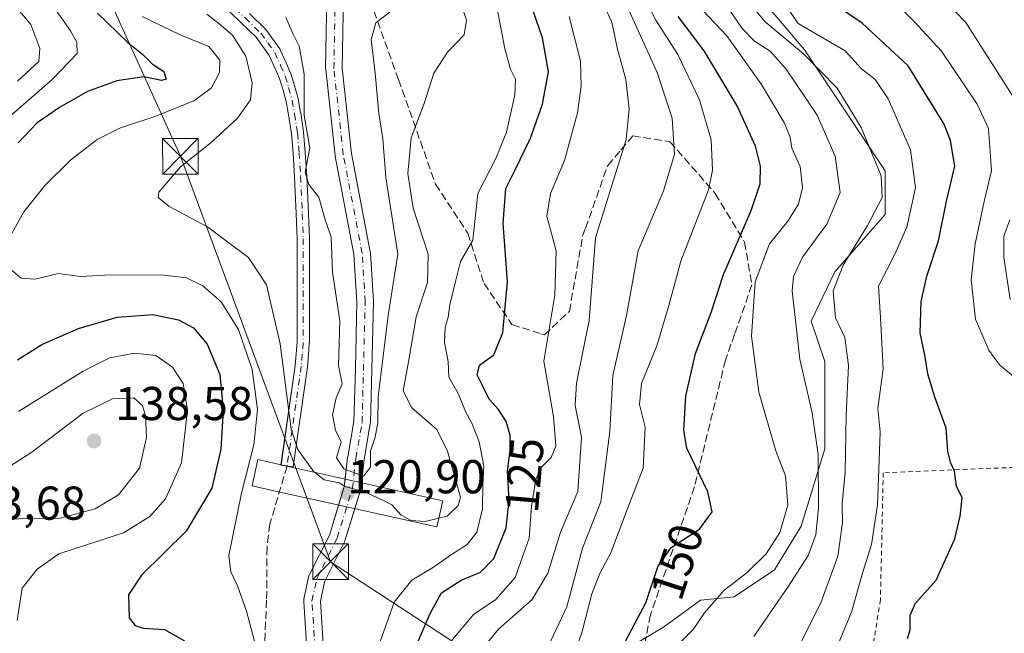
# Model space of a CAD drawing. Units: metres. Extents: x 587406 to 589724, y 4782199 to 4784546.
# Drawn here: x 588997 to 589205, y 4784076 to 4784206 of the extents above; entities that cross this region are included whole.
import ezdxf
from ezdxf.enums import TextEntityAlignment as Align

# ---------------------------------------------------------------- set-up
doc = ezdxf.new("R2010")
doc.units = ezdxf.units.M
doc.header["$MEASUREMENT"] = 0
for name, pattern in [('DGN Style 2', [1.6480167562047852, 0.988810053722871, -0.6592067024819142]), ('DGN Style 3', [2.307223458686699, 1.648016756204785, -0.6592067024819142]), ('DGN Style 4', [2.6384748266838614, 1.318413404963828, -0.6592067024819142, 0.001648016756204785, -0.6592067024819142])]:
    doc.linetypes.add(name, pattern=pattern)
for name, color, linetype, lineweight in [('Alambrada', 7, 'DGN Style 2', 0), ('Arbolado forestal CxS', 92, 'Continuous', 0), ('Camino Cxs', 7, 'Continuous', 0), ('Camino eje', 30, 'DGN Style 4', 13), ('Comarca CxS', 21, 'Continuous', 0), ('Corriente natural Cxs', 4, 'Continuous', 13), ('Corriente natural eje', 4, 'DGN Style 4', 0), ('Curva de nivel maestra', 30, 'Continuous', 30), ('Curva de nivel normal', 30, 'Continuous', 0), ('Matorral CxS', 135, 'Continuous', 0), ('Presa Cxs', 1, 'Continuous', 13), ('Punto de cota en terreno', 7, 'Continuous', 0), ('Rótulo de curva de nivel directora', 7, 'Continuous', 0), ('Rótulo de punto de cota en construcción', 7, 'Continuous', 0), ('Rótulo de punto de cota en terreno', 7, 'Continuous', 0), ('Senda', 7, 'DGN Style 3', 0), ('Suelo desnudo CxS', 253, 'Continuous', 0), ('Tendido', 6, 'Continuous', 0), ('Torre de tendido puntual', 7, 'Continuous', 0)]:
    doc.layers.add(name, color=color, linetype=linetype, lineweight=lineweight)
doc.styles.add('Style-Arial', font='txt')

# ---------------------------------------------------------------- blocks, each defined once
blk = doc.blocks.new('*U4')
at = {"layer": 'Arbolado forestal CxS', "color": 92, "linetype": 'Continuous', "lineweight": 0}
for points in [[(589155.2050999999, 4784208.808700001, 167.3816999999981), (589163.0087000001, 4784199.580499999, 165.7660000000033), (589180.0339000003, 4784174.0255, 165.2630000000063), (589180.0338000003, 4784164.796499999, 165.2660000000033), (589169.3924000004, 4784152.728499999, 163.8169999999955), (589164.4271, 4784142.2783, 161.6092999999964), (589167.2631000001, 4784133.760500001, 162.1554000000033), (589167.2629000006, 4784115.303900001, 160.4312000000064), (589162.2975000005, 4784098.9771, 156.6337000000058), (589156.6227000002, 4784089.7489, 155.8508000000002), (589148.1091, 4784084.0691, 154.5228999999963), (589141.0157000005, 4784083.358899999, 152.508799999996), (589133.2125000004, 4784077.6801, 151.5816999999952), (589126.1187000005, 4784073.421700001, 149.9326000000001)], [(589061.4195999998, 4784073.086300001, 116.5016999999934), (589060.7736999998, 4784083.096799999, 116.516300000003), (589061.6684999998, 4784087.272500001, 116.252999999997), (589065.8685999997, 4784095.672800001, 115.5858000000007), (589065.9479, 4784095.856899999, 115.5644999999931), (589065.9760999996, 4784095.941099999, 115.5555000000022), (589069.2013999998, 4784106.4308, 112.2902999999933), (589069.2521000003, 4784106.641200001, 112.1106), (589069.2669000002, 4784106.742500001, 112.0258000000031), (589070.0047000004, 4784113.0712, 109.2238999999972), (589071.3192999996, 4784120.629600001, 109.3632000000071), (589071.3443, 4784120.878000001, 109.3295999999973), (589071.6752000004, 4784132.1281, 108.5323000000062), (589072.0060000002, 4784146.354900001, 108.042300000001), (589072.0065000001, 4784146.395600001, 108.0372000000061), (589072.0028999997, 4784146.508300001, 108.0246999999945), (589071.3415000001, 4784156.7609, 107.9251999999979), (589071.3163999999, 4784156.9639, 107.9315000000061), (589067.3584000003, 4784177.7432, 106.6886999999988), (589065.3935000002, 4784195.7544, 106.6478999999963), (589065.7226, 4784214.841600001, 106.2706000000035)], [(589062.2226999998, 4784214.8718, 106.0705000000016), (589061.892, 4784195.689400001, 107.3942999999999), (589061.9022000004, 4784195.4845, 107.3999999999942), (589063.8865999999, 4784177.294399999, 108.280700000003), (589063.9051000001, 4784177.168500001, 108.2920000000013), (589067.8557000002, 4784156.427300001, 108.7728000000061), (589068.5051999995, 4784146.3595, 109.1128999999928), (589068.1764000002, 4784132.2203, 108.6162999999942), (589067.8494999995, 4784121.105900001, 108.9043999999994), (589066.5481000004, 4784113.622400001, 109.4023000000016), (589066.534, 4784113.5252, 109.4067000000068), (589065.8090000004, 4784107.306600001, 112.3119000000006), (589062.6732999999, 4784097.108300001, 115.9928000000073), (589058.4386999998, 4784088.639000001, 116.3414000000048), (589058.3594000004, 4784088.4549, 116.3540999999968), (589058.2927000001, 4784088.223099999, 116.3683000000019), (589057.3004999999, 4784083.592900001, 116.607799999998), (589057.2664000001, 4784083.3544, 116.6209999999992), (589057.2653000001, 4784083.113500001, 116.6297999999952), (589057.9232000001, 4784072.917199999, 116.7225000000035)]]:
    blk.add_polyline3d(points, dxfattribs=at)
blk = doc.blocks.new('*U8')
at = {"layer": 'Matorral CxS', "color": 135, "linetype": 'Continuous', "lineweight": 0}
blk.add_polyline3d([(589126.1187000005, 4784073.421700001, 149.9326000000001), (589133.2125000004, 4784077.6801, 151.5816999999952), (589141.0157000005, 4784083.358899999, 152.508799999996), (589148.1091, 4784084.0691, 154.5228999999963), (589156.6227000002, 4784089.7489, 155.8508000000002), (589162.2975000005, 4784098.9771, 156.6337000000058), (589167.2629000006, 4784115.303900001, 160.4312000000064), (589167.2631000001, 4784133.760500001, 162.1554000000033), (589164.4271, 4784142.2783, 161.6092999999964), (589169.3924000004, 4784152.728499999, 163.8169999999955), (589180.0338000003, 4784164.796499999, 165.2660000000033), (589180.0339000003, 4784174.0255, 165.2630000000063), (589163.0087000001, 4784199.580499999, 165.7660000000033), (589155.2050999999, 4784208.808700001, 167.3816999999981)], dxfattribs=at)
blk = doc.blocks.new('5PATER')
at = {"layer": 'Suelo desnudo CxS', "linetype": 'Continuous', "lineweight": 0}
h = blk.add_hatch(color=51, dxfattribs=at)
edge = h.paths.add_edge_path()
edge.add_ellipse((0, 0), major_axis=(-0.1095731443231308, -0.1110710700762829), ratio=0.9994222409660322, start_angle=0, end_angle=360)
blk = doc.blocks.new('5TTEND')
at = {"layer": 'Comarca CxS', "color": 7, "linetype": 'Continuous', "lineweight": 0}
for p, q in [((-0.375, 0.3754), (0.375, -0.3746)), ((0.3720000000000001, 0.3784000000000001), (-0.3720000000000001, -0.3776))]:
    blk.add_line(p, q, dxfattribs=at)
at = {"layer": 'Comarca CxS', "color": 7, "linetype": 'Continuous', "lineweight": 0, "flags": 128}
blk.add_lwpolyline([(-0.375, -0.3746), (0.375, -0.3746), (0.375, 0.3754), (-0.375, 0.3754), (-0.3720000000000001, -0.3776)], dxfattribs=at)

msp = doc.modelspace()

# ---------------------------------------------------------------- linework, layer by layer
at = {"layer": 'Alambrada', "color": 7, "linetype": 'DGN Style 2', "lineweight": 0}
msp.add_polyline3d([(589208.9200999998, 4784111.4901, 183.307799999995), (589179.6201, 4784110.290100001, 173.7011999999959), (589179.0201000003, 4784083.4901, 175.1140000000014), (589172.1401000004, 4784040.0101, 181.645199999999), (589172.1700999998, 4784037.3301, 181.5323999999964), (589193.5601000004, 4784015.040100001, 188.5293999999994), (589199.9600999998, 4784000.270099999, 193.2016000000003), (589203.2301000003, 4783986.100099999, 202.6419000000024), (589204.2801000001, 4783972.630100001, 209.6808000000019), (589204.6601, 4783961.110099999, 203.7214999999997), (589206.2100999998, 4783949.4301, 206.4762999999948)], dxfattribs=at)
at = {"layer": 'Arbolado forestal CxS', "color": 92, "linetype": 'Continuous', "lineweight": 0}
for points in [[(589062.2226999998, 4784214.8718, 106.0705000000016), (589061.892, 4784195.689400001, 107.3942999999999), (589061.9022000004, 4784195.4845, 107.3999999999942), (589063.8865999999, 4784177.294399999, 108.280700000003), (589063.9051000001, 4784177.168500001, 108.2920000000013), (589067.8557000002, 4784156.427300001, 108.7728000000061), (589068.5051999995, 4784146.3595, 109.1128999999928), (589068.1764000002, 4784132.2203, 108.6162999999942), (589067.8494999995, 4784121.105900001, 108.9043999999994), (589066.5481000004, 4784113.622400001, 109.4023000000016), (589066.534, 4784113.5252, 109.4067000000068), (589065.8090000004, 4784107.306600001, 112.3119000000006), (589062.6732999999, 4784097.108300001, 115.9928000000073), (589058.4386999998, 4784088.639000001, 116.3414000000048), (589058.3594000004, 4784088.4549, 116.3540999999968), (589058.2927000001, 4784088.223099999, 116.3683000000019), (589057.3004999999, 4784083.592900001, 116.607799999998), (589057.2664000001, 4784083.3544, 116.6209999999992), (589057.2653000001, 4784083.113500001, 116.6297999999952), (589057.9232000001, 4784072.917199999, 116.7225000000035)], [(589065.7226, 4784214.841600001, 106.2706000000035), (589065.3935000002, 4784195.7544, 106.6478999999963), (589067.3584000003, 4784177.7432, 106.6886999999988), (589071.3163999999, 4784156.9639, 107.9315000000061), (589071.3415000001, 4784156.7609, 107.9251999999979), (589072.0028999997, 4784146.508300001, 108.0246999999945), (589072.0065000001, 4784146.395600001, 108.0372000000061), (589072.0060000002, 4784146.354900001, 108.042300000001), (589071.6752000004, 4784132.1281, 108.5323000000062), (589071.3443, 4784120.878000001, 109.3295999999973), (589071.3192999996, 4784120.629600001, 109.3632000000071), (589070.0047000004, 4784113.0712, 109.2238999999972), (589069.2669000002, 4784106.742500001, 112.0258000000031), (589069.2521000003, 4784106.641200001, 112.1106), (589069.2013999998, 4784106.4308, 112.2902999999933), (589065.9760999996, 4784095.941099999, 115.5555000000022), (589065.9479, 4784095.856899999, 115.5644999999931), (589065.8685999997, 4784095.672800001, 115.5858000000007), (589061.6684999998, 4784087.272500001, 116.252999999997), (589060.7736999998, 4784083.096799999, 116.516300000003), (589061.4195999998, 4784073.086300001, 116.5016999999934)], [(589155.2050999999, 4784208.808700001, 167.3816999999981), (589163.0087000001, 4784199.580499999, 165.7660000000033), (589180.0339000003, 4784174.0255, 165.2630000000063), (589180.0338000003, 4784164.796499999, 165.2660000000033), (589169.3924000004, 4784152.728499999, 163.8169999999955), (589164.4271, 4784142.2783, 161.6092999999964), (589167.2631000001, 4784133.760500001, 162.1554000000033), (589167.2629000006, 4784115.303900001, 160.4312000000064), (589162.2975000005, 4784098.9771, 156.6337000000058), (589156.6227000002, 4784089.7489, 155.8508000000002), (589148.1091, 4784084.0691, 154.5228999999963), (589141.0157000005, 4784083.358899999, 152.508799999996), (589133.2125000004, 4784077.6801, 151.5816999999952), (589126.1187000005, 4784073.421700001, 149.9326000000001), (589126.8283000002, 4784065.612299999, 151.4382000000041), (589131.6101000002, 4784051.5913, 155.1294999999955), (589127.7084999997, 4784046.624100001, 153.886599999998), (589110.5115, 4784042.185900001, 146.001099999994), (589104.1272, 4784035.7971, 140.1435999999958)]]:
    msp.add_polyline3d(points, dxfattribs=at)
at = {"layer": 'Camino Cxs', "color": 7, "linetype": 'Continuous', "lineweight": 0, "extrusion": (0.2133496140621621, -0.652397914452301, 0.7272268582758854), "elevation": -2995379.121740217, "flags": 128}
msp.add_lwpolyline([(2046899.142532312, 3173738.632794254), (2046897.988971457, 3173739.413974612), (2046898.032457333, 3173739.535332919)], dxfattribs=at)
at = {"layer": 'Camino Cxs', "color": 7, "linetype": 'Continuous', "lineweight": 0}
for points in [[(589045.8167000003, 4784207.276900001, 118.8705999999947), (589049.1152999997, 4784204.043500001, 119.9303999999975), (589049.2011000002, 4784203.9507, 119.9060999999929), (589049.2555, 4784203.881300001, 119.886599999998), (589050.7292999999, 4784201.860900001, 119.2446000000054), (589052.1933000004, 4784199.810500001, 118.4207000000024), (589052.2610999999, 4784199.7051, 118.3568999999989), (589052.3201000001, 4784199.590100001, 118.2945999999938), (589053.5522999996, 4784196.8599, 119.5820999999996), (589054.5695000002, 4784194.5549, 123.9691000000021), (589054.6017000005, 4784194.4747, 124.1113999999943), (589054.6288999999, 4784194.3917, 124.2551999999996), (589055.3256999999, 4784191.985300001, 127.7590000000055), (589056.0676999995, 4784189.318499999, 129.8181999999942), (589056.0941000005, 4784189.203299999, 129.909799999994), (589056.6196999997, 4784186.319499999, 131.3304999999964), (589056.6256999997, 4784186.283100001, 131.3328000000038), (589057.2307000002, 4784182.2533, 131.7258000000002), (589057.2402999997, 4784182.1713, 131.7321999999986), (589057.6003000002, 4784177.9813, 131.7434000000067), (589057.6026999997, 4784177.9507, 131.7424000000028), (589057.9133000001, 4784172.943700001, 129.6450999999943), (589058.2591000004, 4784165.043299999, 125.0169000000024), (589058.4593000002, 4784159.769500001, 130.858699999997), (589058.4600999998, 4784159.719900001, 130.9048000000039), (589058.4501, 4784137.799699999, 127.7690000000002), (589058.4463000001, 4784137.6987, 127.7462999999989), (589058.2511, 4784135.2073, 129.3914999999979), (589058.0509000003, 4784132.720899999, 131.2143000000069), (589058.0421000002, 4784132.6417, 131.2713999999978), (589055.0321000004, 4784111.5167, 124.6094000000012), (589052.4581000004, 4784111.883500001, 125.653999999995), (589055.4625000004, 4784132.9691, 129.8225999999995), (589055.6593000004, 4784135.413100001, 128.885500000004), (589055.8501000004, 4784137.851299999, 127.9992000000057), (589055.8601000002, 4784159.695699999, 128.6196999999956), (589055.6612999998, 4784164.937100001, 122.8187000000034), (589055.3169, 4784172.806500001, 128.9192000000039), (589055.0087000001, 4784177.774300001, 130.8923000000068), (589054.6535, 4784181.9079, 129.533500000005), (589054.0575000001, 4784185.8771, 129.582699999999), (589053.5469000004, 4784188.678900001, 129.031799999997), (589052.8245000001, 4784191.2751, 127.3793000000005), (589052.1557, 4784193.584899999, 124.8864000000031), (589051.1781000001, 4784195.8003, 121.7483000000066), (589050.0028999997, 4784198.403700001, 120.0160999999935), (589048.6211000001, 4784200.339500001, 120.4483999999939), (589047.2182999998, 4784202.2621, 119.9728000000032), (589044.0034999996, 4784205.4133, 118.4850000000006), (589039.9307000004, 4784209.347300001, 120.1811000000016)], [(589052.4720000001, 4784111.980900001, 125.7372999999934), (589055.4625000004, 4784132.9691, 129.8225999999995), (589055.6593000004, 4784135.413100001, 128.885500000004), (589055.8501000004, 4784137.851299999, 127.9992000000057), (589055.8601000002, 4784159.695699999, 128.6196999999956), (589055.6612999998, 4784164.937100001, 122.8187000000034), (589055.3169, 4784172.806500001, 128.9192000000039), (589055.0087000001, 4784177.774300001, 130.8923000000068), (589054.6535, 4784181.9079, 129.533500000005), (589054.0575000001, 4784185.8771, 129.582699999999), (589053.5469000004, 4784188.678900001, 129.031799999997), (589052.8245000001, 4784191.2751, 127.3793000000005), (589052.1557, 4784193.584899999, 124.8864000000031), (589051.1781000001, 4784195.8003, 121.7483000000066), (589050.0028999997, 4784198.403700001, 120.0160999999935), (589048.6211000001, 4784200.339500001, 120.4483999999939), (589047.2182999998, 4784202.2621, 119.9728000000032), (589044.0034999996, 4784205.4133, 118.4850000000006), (589039.9307000004, 4784209.347300001, 120.1811000000016)], [(589045.8167000003, 4784207.276900001, 118.8705999999947), (589049.1152999997, 4784204.043500001, 119.9303999999975), (589049.2011000002, 4784203.9507, 119.9060999999929), (589049.2555, 4784203.881300001, 119.886599999998), (589050.7292999999, 4784201.860900001, 119.2446000000054), (589052.1933000004, 4784199.810500001, 118.4207000000024), (589052.2610999999, 4784199.7051, 118.3568999999989), (589052.3201000001, 4784199.590100001, 118.2945999999938), (589053.5522999996, 4784196.8599, 119.5820999999996), (589054.5695000002, 4784194.5549, 123.9691000000021), (589054.6017000005, 4784194.4747, 124.1113999999943), (589054.6288999999, 4784194.3917, 124.2551999999996), (589055.3256999999, 4784191.985300001, 127.7590000000055), (589056.0676999995, 4784189.318499999, 129.8181999999942), (589056.0941000005, 4784189.203299999, 129.909799999994), (589056.6196999997, 4784186.319499999, 131.3304999999964), (589056.6256999997, 4784186.283100001, 131.3328000000038), (589057.2307000002, 4784182.2533, 131.7258000000002), (589057.2402999997, 4784182.1713, 131.7321999999986), (589057.6003000002, 4784177.9813, 131.7434000000067), (589057.6026999997, 4784177.9507, 131.7424000000028), (589057.9133000001, 4784172.943700001, 129.6450999999943), (589058.2591000004, 4784165.043299999, 125.0169000000024), (589058.4593000002, 4784159.769500001, 130.858699999997), (589058.4600999998, 4784159.719900001, 130.9048000000039), (589058.4501, 4784137.799699999, 127.7690000000002), (589058.4463000001, 4784137.6987, 127.7462999999989), (589058.2511, 4784135.2073, 129.3914999999979), (589058.0509000003, 4784132.720899999, 131.2143000000069), (589058.0421000002, 4784132.6417, 131.2713999999978), (589055.0321000004, 4784111.5167, 124.6094000000012), (589053.7311000006, 4784111.702099999, 125.1178000000073)]]:
    msp.add_polyline3d(points, dxfattribs=at)
at = {"layer": 'Camino eje', "color": 30, "linetype": 'DGN Style 4', "lineweight": 13}
msp.add_polyline3d([(588999.8296999997, 4784247.390100001, 122.1594999999943), (589002.9451000001, 4784244.325099999, 122.3537000000069), (589011.8951000003, 4784235.6351, 118.7789000000048), (589027.6201, 4784221.8101, 124.8027000000002), (589040.8101000004, 4784210.3051, 120.3451999999961), (589044.9101, 4784206.345100001, 118.5483999999997), (589048.2050999999, 4784203.1151, 119.7841999999946), (589049.6750999996, 4784201.100099999, 119.7170000000042), (589051.1350999996, 4784199.0551, 119.065499999997), (589052.3651000002, 4784196.3301, 119.8914999999979), (589053.3800999997, 4784194.030099999, 124.296199999997), (589054.0751, 4784191.630100001, 127.5951000000059), (589054.8151000004, 4784188.970100001, 129.4698000000062), (589055.3400999998, 4784186.090100001, 130.4771999999939), (589055.9451000001, 4784182.0601, 130.6070999999938), (589056.3051000005, 4784177.870100001, 131.3068000000058), (589056.6151000002, 4784172.8751, 129.2814000000071), (589056.9600999998, 4784164.9901, 123.9130000000005), (589057.1601, 4784159.720100001, 130.0424999999959), (589057.1501000002, 4784137.800100001, 127.6300999999949), (589056.9550999999, 4784135.3101, 129.0622000000003), (589056.7550999997, 4784132.825099999, 130.5754000000015), (589053.7451, 4784111.700099999, 125.1122999999934)], dxfattribs=at)
at = {"layer": 'Corriente natural Cxs', "color": 4, "linetype": 'Continuous', "lineweight": 13, "extrusion": (0.6223962015005984, 0.3187776730513829, 0.7148452724342327), "elevation": 1891779.202412297, "flags": 128}
msp.add_lwpolyline([(3989555.766306949, -1933716.409663242), (3989558.661897074, -1933720.350415907), (3989560.051480076, -1933721.650319443)], dxfattribs=at)
at = {"layer": 'Corriente natural Cxs', "color": 4, "linetype": 'Continuous', "lineweight": 13}
for points in [[(589057.9232000001, 4784072.917199999, 116.7225000000035), (589057.2653000001, 4784083.113500001, 116.6297999999952), (589057.2664000001, 4784083.3544, 116.6209999999992), (589057.3004999999, 4784083.592900001, 116.607799999998), (589058.2927000001, 4784088.223099999, 116.3683000000019), (589058.3594000004, 4784088.4549, 116.3540999999968), (589058.4386999998, 4784088.639000001, 116.3414000000048), (589062.6732999999, 4784097.108300001, 115.9928000000073), (589065.8090000004, 4784107.306600001, 112.3119000000006), (589066.534, 4784113.5252, 109.4067000000068), (589066.5481000004, 4784113.622400001, 109.4023000000016), (589067.8494999995, 4784121.105900001, 108.9043999999994), (589068.1764000002, 4784132.2203, 108.6162999999942), (589068.5051999995, 4784146.3595, 109.1128999999928), (589067.8557000002, 4784156.427300001, 108.7728000000061), (589063.9050000003, 4784177.168500001, 108.2920000000013), (589063.8865999999, 4784177.294399999, 108.280700000003), (589061.9022000004, 4784195.4845, 107.3999999999942), (589061.892, 4784195.689400001, 107.3942999999999), (589062.2226999998, 4784214.8718, 106.0705000000016)], [(589065.7226, 4784214.841600001, 106.2706000000035), (589065.3935000002, 4784195.7544, 106.6478999999963), (589067.3584000003, 4784177.7432, 106.6886999999988), (589071.3163999999, 4784156.9639, 107.9315000000061), (589071.3415000001, 4784156.7609, 107.9251999999979), (589072.0028999997, 4784146.508300001, 108.0246999999945), (589072.0065000001, 4784146.395600001, 108.0372000000061), (589072.0060000002, 4784146.354900001, 108.042300000001), (589071.6752000004, 4784132.1281, 108.5323000000062), (589071.3443, 4784120.878000001, 109.3295999999973), (589071.3191999998, 4784120.629600001, 109.3632000000071), (589070.0047000004, 4784113.0712, 109.2238999999972), (589069.2669000002, 4784106.742500001, 112.0258000000031), (589069.2521000003, 4784106.641200001, 112.1106), (589069.2013999998, 4784106.4308, 112.2902999999933), (589065.9760999996, 4784095.941099999, 115.5555000000022), (589065.9479, 4784095.856899999, 115.5644999999931), (589065.8685999997, 4784095.672800001, 115.5858000000007), (589061.6684999998, 4784087.272500001, 116.252999999997), (589060.7736999998, 4784083.096799999, 116.516300000003), (589061.4195999998, 4784073.086300001, 116.5016999999934)], [(589066.0026000004, 4784108.967, 111.402900000001), (589066.534, 4784113.5252, 109.4067000000068), (589066.5481000004, 4784113.622400001, 109.4023000000016), (589067.8494999995, 4784121.105900001, 108.9043999999994), (589068.1764000002, 4784132.2203, 108.6162999999942), (589068.5051999995, 4784146.3595, 109.1128999999928), (589067.8557000002, 4784156.427300001, 108.7728000000061), (589063.9050000003, 4784177.168500001, 108.2920000000013), (589063.8865999999, 4784177.294399999, 108.280700000003), (589061.9022000004, 4784195.4845, 107.3999999999942), (589061.892, 4784195.689400001, 107.3942999999999), (589062.2226999998, 4784214.8718, 106.0705000000016)], [(589065.7226, 4784214.841600001, 106.2706000000035), (589065.3935000002, 4784195.7544, 106.6478999999963), (589067.3584000003, 4784177.7432, 106.6886999999988), (589071.3163999999, 4784156.9639, 107.9315000000061), (589071.3415000001, 4784156.7609, 107.9251999999979), (589072.0028999997, 4784146.508300001, 108.0246999999945), (589072.0065000001, 4784146.395600001, 108.0372000000061), (589072.0060000002, 4784146.354900001, 108.042300000001), (589071.6752000004, 4784132.1281, 108.5323000000062), (589071.3443, 4784120.878000001, 109.3295999999973), (589071.3191999998, 4784120.629600001, 109.3632000000071), (589070.0047000004, 4784113.0712, 109.2238999999972), (589069.4354999998, 4784108.188899999, 111.0647000000026)], [(589069.4354999998, 4784108.188899999, 111.0647000000026), (589069.2669000002, 4784106.742500001, 112.0258000000031), (589069.2521000003, 4784106.641200001, 112.1106), (589069.2013999998, 4784106.4308, 112.2902999999933), (589068.0504000001, 4784102.6875, 115.3767999999982)], [(589057.9232000001, 4784072.917199999, 116.7225000000035), (589057.2653000001, 4784083.113500001, 116.6297999999952), (589057.2664000001, 4784083.3544, 116.6209999999992), (589057.3004999999, 4784083.592900001, 116.607799999998), (589058.2927000001, 4784088.223099999, 116.3683000000019), (589058.3594000004, 4784088.4549, 116.3540999999968), (589058.4386999998, 4784088.639000001, 116.3414000000048), (589062.6732999999, 4784097.108300001, 115.9928000000073), (589064.6217, 4784103.4452, 115.0675999999949)], [(589068.0504000001, 4784102.6875, 115.3767999999982), (589065.9760999996, 4784095.941099999, 115.5555000000022), (589065.9479, 4784095.856899999, 115.5644999999931), (589065.8685999997, 4784095.672800001, 115.5858000000007), (589061.6684999998, 4784087.272500001, 116.252999999997), (589060.7736999998, 4784083.096799999, 116.516300000003), (589061.4195999998, 4784073.086300001, 116.5016999999934)]]:
    msp.add_polyline3d(points, dxfattribs=at)
at = {"layer": 'Corriente natural eje', "color": 4, "linetype": 'DGN Style 4', "lineweight": 0}
msp.add_polyline3d([(589059.6732000001, 4784072.9736, 116.6108999999997), (589059.0116999998, 4784083.226199999, 116.5549000000028), (589060.0038999999, 4784087.8564, 116.3013000000064), (589064.3033999996, 4784096.455399999, 115.7532000000065), (589067.5286999998, 4784106.9451, 112.227899999998), (589068.2721999995, 4784113.3226, 109.0412999999971), (589069.5950999996, 4784120.929400001, 109.1184999999969), (589070.2565000001, 4784146.395600001, 108.574099999998), (589069.5950999996, 4784156.648200001, 108.3451999999961), (589065.6262999997, 4784177.484200001, 107.4716999999946), (589063.6419000002, 4784195.6743, 106.8791999999958), (589063.9726999998, 4784214.856699999, 106.1454999999987)], dxfattribs=at)
at = {"layer": 'Curva de nivel maestra', "color": 30, "linetype": 'Continuous', "lineweight": 30, "flags": 128}
for points, elevation in [([(589080.1699999999, 4784071.790100001), (589083.9800000004, 4784080.5601), (589086.3700000001, 4784084.9301), (589090.4800000004, 4784087.600099999), (589094.6100000005, 4784089.2601), (589097.4199999999, 4784092.1501), (589099.9800000004, 4784098.640100001), (589100.6200000001, 4784104.460100001), (589100.3099999996, 4784110.640100001), (589100.8799999999, 4784115.0101), (589100.8799999999, 4784118.2601), (589100.0300000003, 4784121.120100001), (589098.4000000004, 4784123.640100001), (589096.4199999999, 4784125.860099999), (589094.9699999997, 4784128.850099999), (589093.8700000001, 4784130.9801), (589094.3899999997, 4784132.9801), (589097.4000000004, 4784135.200099999), (589099.3099999996, 4784139.9001), (589100.2800000003, 4784150.5801), (589099.3600000005, 4784163.0001), (589099.9100000003, 4784170.3201), (589101.8499999996, 4784174.1501), (589105.1699999999, 4784180.9801), (589107.7000000002, 4784188.1601), (589108.9199999999, 4784194.9801), (589107.6699999999, 4784202.1501), (589104.3899999997, 4784211.800100001)], 125), ([(589184.7599999999, 4784075.2501), (589185.3200000003, 4784077.120100001), (589185.3200000003, 4784080.210100001), (589186.4600000001, 4784082.7401), (589190.7699999996, 4784087.600099999), (589194.7199999997, 4784096.3301), (589195.8499999996, 4784101.1501), (589196.25, 4784104.9801), (589195.0800000001, 4784107.4801), (589194.6699999999, 4784110.640100001), (589193.8799999999, 4784112.280099999), (589193.2400000002, 4784114.7501), (589192.8700000001, 4784119.6801), (589190.4400000004, 4784126.4801), (589189, 4784131.1501), (589188.3799999999, 4784135.1501), (589187.4400000004, 4784139.8201), (589187.6299999999, 4784146.4801), (589188.8300000001, 4784151.8201), (589191.3099999996, 4784159.280099999), (589192.9699999997, 4784167.630100001), (589194.7100000001, 4784175.0101), (589193.8499999996, 4784180.4801), (589192.4800000004, 4784183.890100001), (589184.8499999996, 4784196.2301), (589175.1699999999, 4784205.2401), (589167.9299999997, 4784210.2301)], 175), ([(589013.7100000001, 4784207.3301), (589020.1200000001, 4784201.1501), (589023.3099999996, 4784198.610099999), (589025.3399999999, 4784196.5801), (589027.7000000002, 4784195.020099999), (589028.2400000002, 4784193.420100001), (589027.2599999999, 4784193.100099999), (589023.5199999996, 4784193.890100001), (589017.79, 4784193.090100001), (589011.5999999996, 4784190.840100001), (589005.7199999997, 4784187.440099999), (589000.9600000001, 4784184.210100001), (588996.9800000004, 4784179.9901)], 125), ([(589124.0099999999, 4784072.4801), (589129.4900000002, 4784082.840100001), (589132.0099999999, 4784090.4301), (589134.8700000001, 4784094.5001), (589140.8499999996, 4784098.360099999), (589143.5, 4784102.040100001), (589142.5899999999, 4784106.2401), (589138.1200000001, 4784115.460100001), (589137.54, 4784119.220100001), (589137.9600000001, 4784126.4801), (589140.0099999999, 4784135.440099999), (589143.2800000003, 4784144.110099999), (589145.9199999999, 4784152.170100001), (589151.7199999997, 4784165.700099999), (589153.6399999997, 4784171.340100001), (589153.7100000001, 4784175.020099999), (589152.6399999997, 4784179.270099999), (589148.7999999998, 4784187.770099999), (589141.7800000003, 4784199.380100001), (589136.3399999999, 4784206.620100001)], 150), ([(588996.8300000001, 4784134.1601), (589002, 4784137.350099999), (589009.7199999997, 4784140.780099999), (589017.8499999996, 4784143.1601), (589025.4299999997, 4784143.6801), (589030.8499999996, 4784142.600099999), (589033.9900000002, 4784140.890100001), (589036.8700000001, 4784137.460100001), (589039.5199999996, 4784131.0601), (589040.2300000004, 4784123.5101), (589039.75, 4784115.290100001), (589037.9000000004, 4784107.030099999), (589032.4699999997, 4784097.960100001), (589023, 4784088.690099999), (589020.2599999999, 4784084.4801), (589020.3899999997, 4784079.6501), (589021.7100000001, 4784078.0001), (589023.3499999996, 4784077.4801), (589027.8499999996, 4784077.210100001), (589032.0800000001, 4784074.770099999)], 125)]:
    msp.add_lwpolyline(points, dxfattribs=dict(at, elevation=elevation))
at = {"layer": 'Curva de nivel normal', "color": 30, "linetype": 'Continuous', "lineweight": 0, "flags": 128}
for points, elevation in [([(588999.4900000002, 4784215.789999999), (589008.0199999996, 4784203.65), (589009.3300000001, 4784201.220000001), (589009.4400000004, 4784198.82), (589004.1799999997, 4784193.32), (588989.3099999996, 4784180.480000001)], 130), ([(589207.7999999998, 4784188.470000001), (589197.0800000001, 4784205.380000001), (589188.2599999999, 4784214.539999999)], 185), ([(589119.1399999997, 4784212.199999999), (589122.3300000001, 4784205.460000001), (589123.4699999997, 4784200), (589125.2599999999, 4784193.359999999), (589126, 4784187.119999999), (589125.3499999996, 4784180.680000001), (589118.8799999999, 4784159.880000001), (589117.5099999999, 4784142.42), (589114.8300000001, 4784129.220000001), (589114.5599999996, 4784124.480000001), (589115.8899999997, 4784117.82), (589115.1399999997, 4784106.34), (589111.4600000001, 4784097.76), (589108.8099999996, 4784089.109999999), (589105.5, 4784083.51), (589098.3799999999, 4784077.279999999), (589093.9500000002, 4784071.82)], 135), ([(589111.9000000004, 4784064.710000001), (589116.0199999996, 4784076.77), (589118.0599999996, 4784084.689999999), (589119.8600000005, 4784089.16), (589122.1299999999, 4784093.369999999), (589125.5800000001, 4784102.560000001), (589128.9100000003, 4784111.27), (589129.3300000001, 4784119.9), (589128.1500000004, 4784124.689999999), (589128.5599999996, 4784129.119999999), (589131.8300000001, 4784137.109999999), (589134.3399999999, 4784145.630000001), (589136.8799999999, 4784155), (589142.7000000002, 4784170.039999999), (589143.5499999998, 4784174.189999999), (589143.2800000003, 4784180.58), (589140.8200000003, 4784189.039999999), (589136.2599999999, 4784198.600000001), (589131.6200000001, 4784205.850000001), (589128.7400000002, 4784211.5)], 145), ([(589085.8069000002, 4784100.707800001), (589087.5199999996, 4784101.15), (589089.8600000005, 4784103.4), (589090.3600000005, 4784105.15), (589087.6500000004, 4784114.880000001), (589085.3799999999, 4784119.390000001), (589080.1100000005, 4784124), (589078.2599999999, 4784127.560000001), (589079.4199999999, 4784133.720000001), (589080.9800000004, 4784143.24), (589083.4000000004, 4784150.439999999), (589083.5300000003, 4784156.439999999), (589080.3899999997, 4784166.15), (589079.2199999997, 4784173.480000001), (589079.9400000004, 4784181.02), (589082.6799999997, 4784188.289999999), (589084.7000000002, 4784194.680000001), (589087.6500000004, 4784199.140000001), (589091.1200000001, 4784202.77), (589091.6299999999, 4784205.859999999), (589089.8099999996, 4784211.430000001)], 115), ([(589166.4000000004, 4784065.15), (589172.9000000004, 4784080.82), (589175.2599999999, 4784089.060000001), (589177.1399999997, 4784095.119999999), (589178.3700000001, 4784103.52), (589178.7199999997, 4784112.980000001), (589178.9600000001, 4784118.939999999), (589178.4600000001, 4784123.869999999), (589179.6100000005, 4784132.25), (589179.04, 4784143.07), (589178.5999999996, 4784149.699999999), (589182.0800000001, 4784156.480000001), (589184.5800000001, 4784162.15), (589186.4500000002, 4784170.480000001), (589185.3700000001, 4784178.5), (589180.6500000004, 4784189.279999999), (589177.9199999999, 4784193.369999999), (589175.0499999998, 4784195.58), (589171.6100000005, 4784199.380000001), (589161.6600000003, 4784205.15), (589157.6100000005, 4784211.08)], 170), ([(589212.8700000001, 4784125.83), (589204.1799999997, 4784133.08), (589201.8899999997, 4784136.199999999), (589199.0700000003, 4784142.730000001), (589198.1699999999, 4784151.060000001), (589198.9900000002, 4784158.619999999), (589200.9199999999, 4784167.550000001), (589202.4900000002, 4784174.119999999), (589201.8600000005, 4784183), (589199.4100000003, 4784188.130000001), (589191.8799999999, 4784199.359999999), (589186.2400000002, 4784205.539999999), (589181.5599999996, 4784210.07)], 180), ([(588996.8300000001, 4784193), (589001.3700000001, 4784197.119999999), (589001.5199999996, 4784199.859999999), (588999.6399999997, 4784204.939999999), (588996.1500000004, 4784209.119999999)], 135), ([(589053.5099999999, 4784206.470000001), (589055.0099999999, 4784202.91), (589056.3300000001, 4784200.350000001), (589057.3899999997, 4784194.480000001), (589057.3499999996, 4784185.75), (589058.5700000003, 4784178.880000001), (589057.5499999998, 4784173.75), (589058.3200000003, 4784171.15), (589060.4800000004, 4784168.480000001), (589061.7999999998, 4784163.699999999), (589063.0499999998, 4784160.08), (589063.3200000003, 4784152.619999999), (589064.8600000005, 4784142.4), (589064.5800000001, 4784132.960000001), (589065.3499999996, 4784129.039999999), (589064.0899999999, 4784126.109999999), (589063.3399999999, 4784122.49), (589063.9900000002, 4784119.26), (589065.1900000004, 4784116.789999999), (589064.1900000004, 4784113.430000001), (589065.7300000004, 4784111.100000001), (589069.9000000004, 4784109.539999999), (589071.3499999996, 4784111.460000001), (589071.3499999996, 4784114.930000001), (589072.3300000001, 4784117.779999999), (589072.9299999997, 4784120.9), (589073, 4784126.300000001), (589075.0800000001, 4784143.52), (589077.1600000003, 4784156.439999999), (589074.5800000001, 4784172.66), (589073.9600000001, 4784180.779999999), (589073.1500000004, 4784186.15), (589072.3600000005, 4784194.710000001), (589071.5300000003, 4784201.800000001), (589072.4699999997, 4784205.32), (589075.8899999997, 4784207.890000001)], 110), ([(589071.2800000003, 4784068.810000001), (589074.0800000001, 4784076.619999999), (589076.3799999999, 4784082.960000001), (589080.0599999996, 4784087.58), (589084.6600000003, 4784090.350000001), (589088.4500000002, 4784093), (589091.7999999998, 4784095.15), (589093.7999999998, 4784097.74), (589095.04, 4784102.680000001), (589095.0899999999, 4784107.75), (589095.3099999996, 4784111.65), (589094.2800000003, 4784116.82), (589092.7800000003, 4784120.75), (589091.4400000004, 4784123.220000001), (589089.8600000005, 4784126.99), (589087.9100000003, 4784130.5), (589087.79, 4784133.75), (589087, 4784137.77), (589087.1200000001, 4784140.960000001), (589087.75, 4784143.15), (589088.1100000005, 4784145.779999999), (589089.3399999999, 4784150.680000001), (589090.3499999996, 4784154.890000001), (589092.9900000002, 4784159.42), (589094, 4784169.300000001), (589097.7999999998, 4784176.66), (589100.0899999999, 4784182.210000001), (589101.8200000003, 4784190.100000001), (589101.9699999997, 4784193.42), (589100.9299999997, 4784195.539999999), (589099.7400000002, 4784199.82), (589098.1900000004, 4784208.01)], 120), ([(589106.5199999996, 4784068.640000001), (589112.7999999998, 4784081.939999999), (589116.1399999997, 4784094.350000001), (589119.9900000002, 4784104.140000001), (589121.8799999999, 4784119.029999999), (589122.5599999996, 4784130.84), (589125.3799999999, 4784143.480000001), (589127.8499999996, 4784157.15), (589133.2000000002, 4784169.82), (589135.5700000003, 4784177.480000001), (589135.0499999998, 4784185.15), (589131.8600000005, 4784194.82), (589125.6799999997, 4784208.51)], 140), ([(589136.1799999997, 4784073.9), (589139.5199999996, 4784077.16), (589141.9100000003, 4784080.699999999), (589146.0099999999, 4784085.480000001), (589150.8099999996, 4784089.15), (589154.9000000004, 4784093.189999999), (589157.75, 4784097.66), (589159.4900000002, 4784103.41), (589159.0099999999, 4784109.619999999), (589156.9299999997, 4784114.9), (589153.3600000005, 4784127.32), (589151.8300000001, 4784139.130000001), (589152.5899999999, 4784150.619999999), (589155.6299999999, 4784158.600000001), (589159.4600000001, 4784163.42), (589161.7100000001, 4784167.039999999), (589162.5800000001, 4784170.439999999), (589162.0599999996, 4784174.980000001), (589160.3499999996, 4784178.84), (589159.9500000002, 4784181.16), (589158.7199999997, 4784184.25), (589153.9299999997, 4784192.300000001), (589146.5700000003, 4784202.539999999), (589140.29, 4784209.25)], 155), ([(589152.2699999996, 4784075.720000001), (589159.5899999999, 4784086.34), (589163.7400000002, 4784092.82), (589165.3799999999, 4784097.15), (589165.9600000001, 4784102.850000001), (589165.8600000005, 4784114.119999999), (589164.6200000001, 4784122.92), (589161.9800000004, 4784134.279999999), (589160.4000000004, 4784148.689999999), (589160.6399999997, 4784151.710000001), (589162.5800000001, 4784155.789999999), (589167.7300000004, 4784162.82), (589170.4900000002, 4784169.480000001), (589169.4699999997, 4784177.15), (589165.6399999997, 4784185.82), (589159.1200000001, 4784195.51), (589155.7199999997, 4784199.32), (589152.4699999997, 4784201.439999999), (589149.7999999998, 4784204.100000001), (589146.2999999998, 4784209.27)], 160), ([(589160.2300000004, 4784070.480000001), (589166.4400000004, 4784082.82), (589170.0300000003, 4784092.699999999), (589170.9800000004, 4784099.699999999), (589170.9699999997, 4784103.699999999), (589171.5499999998, 4784110.439999999), (589171.7599999999, 4784122.41), (589172.2999999998, 4784132.930000001), (589171.54, 4784138.82), (589169.5199999996, 4784143), (589169.04, 4784148.699999999), (589171.1600000003, 4784154.15), (589176.3200000003, 4784162.480000001), (589179.3799999999, 4784168.449999999), (589179.2100000001, 4784172.970000001), (589174.9600000001, 4784183.210000001), (589169.8799999999, 4784191.51), (589162.8099999996, 4784198.77), (589154.6399999997, 4784205.600000001), (589151.6100000005, 4784209.24)], 165), ([(589023.1900000004, 4784206.67), (589031.1900000004, 4784202.800000001), (589037.2000000002, 4784200.310000001), (589039.5599999996, 4784197.439999999), (589039.5, 4784194.850000001), (589037.7599999999, 4784191.58), (589034.2300000004, 4784188.890000001), (589026.2800000003, 4784185.67), (589018.5499999998, 4784183.130000001), (589013.6900000004, 4784180.67), (589008.0199999996, 4784176.279999999), (589002.6600000003, 4784171.02), (588998.1799999997, 4784165.380000001), (588995.3600000005, 4784160.34)], 120), ([(589036.7999999998, 4784207.15), (589039.3099999996, 4784205.15), (589042.25, 4784202.730000001), (589045.04, 4784198.26), (589046.4100000003, 4784192.609999999), (589046.04, 4784189.02), (589043.2800000003, 4784185.180000001), (589037.7100000001, 4784180.060000001), (589031.2400000002, 4784174.880000001), (589026.7100000001, 4784169.58), (589026.5, 4784168.449999999), (589028.8300000001, 4784166.52), (589036.9500000002, 4784162.220000001), (589041.1600000003, 4784159.07), (589045.5800000001, 4784155.75), (589049.3799999999, 4784149.970000001), (589052.29, 4784137.480000001), (589054.5999999996, 4784119.470000001), (589056.0099999999, 4784115.210000001), (589059.4100000003, 4784110.5), (589059.5213000001, 4784110.411599999)], 115), ([(589088.2999999998, 4784074.67), (589093.1500000004, 4784080.439999999), (589097.7800000003, 4784083.480000001), (589101.8799999999, 4784088.15), (589104.8499999996, 4784096.480000001), (589105.3799999999, 4784103.24), (589106.2699999996, 4784108.850000001), (589107.3399999999, 4784111.33), (589109.4800000004, 4784113.49), (589110.4699999997, 4784115.9), (589110.0099999999, 4784122.15), (589107.9699999997, 4784133.82), (589110.2800000003, 4784147.82), (589110.5300000003, 4784157.15), (589108.5899999999, 4784164.480000001), (589109.3899999997, 4784169.279999999), (589112.3200000003, 4784176.26), (589115.0999999996, 4784186.300000001), (589115.8499999996, 4784191.939999999), (589115.6799999997, 4784197.220000001), (589113.3300000001, 4784206.630000001)], 130), ([(589206.4000000004, 4784146.880000001), (589205.04, 4784155.76), (589205.0700000003, 4784160.25), (589206.3499999996, 4784163.710000001)], 185), ([(588995.0099999999, 4784153.600000001), (588997.6399999997, 4784151.390000001), (589000.5199999996, 4784151.199999999), (589005.5199999996, 4784152.380000001), (589010.04, 4784151.710000001), (589016.6100000005, 4784152.08), (589027.7999999998, 4784152.050000001), (589032.54, 4784151.460000001), (589035.9400000004, 4784149.730000001), (589039.8099999996, 4784146.359999999), (589043.5199999996, 4784140.560000001), (589046.4000000004, 4784132.08), (589047.54, 4784123.630000001), (589046.7599999999, 4784116.15), (589044.1100000005, 4784105.960000001), (589041.4699999997, 4784092.779999999), (589041.8799999999, 4784089.359999999), (589043.2800000003, 4784086.380000001), (589045.1799999997, 4784081.060000001), (589046.8499999996, 4784074.710000001)], 120), ([(588997.0599999996, 4784123.25), (589010.6699999999, 4784131.720000001), (589016.3200000003, 4784134.539999999), (589021.5599999996, 4784135.529999999), (589026.04, 4784135.050000001), (589029.5899999999, 4784132.609999999), (589031.8200000003, 4784129.17), (589032.75, 4784123.52), (589031.4699999997, 4784112.380000001), (589028.0999999996, 4784104.800000001), (589024.7599999999, 4784101.060000001), (589019.2400000002, 4784097.58), (589005.5499999998, 4784093.15), (589001, 4784089.949999999), (588997.8499999996, 4784085.91), (588996.7699999996, 4784079.07)], 130), ([(589021.3899999997, 4784126.100000001), (589016.8799999999, 4784125.92), (589010.6900000004, 4784122.9), (588999.8499999996, 4784114.600000001), (588989.5599999996, 4784108.09), (588986.3399999999, 4784105.180000001), (588985.9500000002, 4784103.15), (588987.3499999996, 4784101.210000001), (588990.9600000001, 4784100.039999999), (588997.9100000003, 4784100.65), (589005.8499999996, 4784100.730000001), (589013.2000000002, 4784102.66), (589018.1299999999, 4784105.619999999), (589022.6200000001, 4784111.24), (589024.0899999999, 4784117.720000001), (589023.8499999996, 4784122.32), (589023.2400000002, 4784124.49), (589021.3899999997, 4784126.100000001)], 135), ([(589059.5213000001, 4784110.411599999), (589061.5499999998, 4784108.800000001), (589064.7400000002, 4784108.140000001), (589066.0300000003, 4784107.359999999), (589070.2199999997, 4784106.199999999), (589074.1299999999, 4784104.460000001), (589075.8799999999, 4784103.52), (589077.8600000005, 4784101.359999999), (589079.9500000002, 4784100.230000001), (589082.9100000003, 4784099.960000001), (589085.8069000002, 4784100.707800001)], 115)]:
    msp.add_lwpolyline(points, dxfattribs=dict(at, elevation=elevation))
at = {"layer": 'Matorral CxS', "color": 135, "linetype": 'Continuous', "lineweight": 0}
msp.add_polyline3d([(589155.2050999999, 4784208.808700001, 167.3816999999981), (589163.0087000001, 4784199.580499999, 165.7660000000033), (589180.0339000003, 4784174.0255, 165.2630000000063), (589180.0338000003, 4784164.796499999, 165.2660000000033), (589169.3924000004, 4784152.728499999, 163.8169999999955), (589164.4271, 4784142.2783, 161.6092999999964), (589167.2631000001, 4784133.760500001, 162.1554000000033), (589167.2629000006, 4784115.303900001, 160.4312000000064), (589162.2975000005, 4784098.9771, 156.6337000000058), (589156.6227000002, 4784089.7489, 155.8508000000002), (589148.1091, 4784084.0691, 154.5228999999963), (589141.0157000005, 4784083.358899999, 152.508799999996), (589133.2125000004, 4784077.6801, 151.5816999999952), (589126.1187000005, 4784073.421700001, 149.9326000000001), (589126.8283000002, 4784065.612299999, 151.4382000000041), (589131.6101000002, 4784051.5913, 155.1294999999955), (589127.7084999997, 4784046.624100001, 153.886599999998), (589110.5115, 4784042.185900001, 146.001099999994), (589104.1272, 4784035.7971, 140.1435999999958)], dxfattribs=at)
at = {"layer": 'Presa Cxs', "color": 1, "linetype": 'Continuous', "lineweight": 13}
msp.add_polyline3d([(589086.6201, 4784104.370100001, 131.6472999999969), (589085.3901000004, 4784098.8301, 129.0176999999967), (589066.9600999998, 4784102.9301, 121.9303000000073), (589064.7301000003, 4784103.420100001, 121.6784999999945), (589062.5301000001, 4784103.9301, 121.5381000000052), (589051.6201, 4784106.350099999, 123.221000000005), (589046.3601000002, 4784107.530099999, 133.6589999999997), (589047.6001000004, 4784113.0701, 131.4149999999936), (589052.5201000003, 4784111.970100001, 125.6892999999982), (589054.9600999998, 4784111.4301, 124.5377000000008), (589064.5000999998, 4784109.300100001, 121.6337000000058), (589066.7100999998, 4784108.8101, 120.897100000002), (589068.8901000004, 4784108.3101, 122.7244000000064)], close=True, dxfattribs=at)
msp.add_polyline3d([(589086.6201, 4784104.370100001, 131.6472999999969), (589085.3901000004, 4784098.8301, 129.0176999999967), (589066.9600999998, 4784102.9301, 121.9303000000073), (589064.7301000003, 4784103.420100001, 121.6784999999945), (589062.5301000001, 4784103.9301, 121.5381000000052), (589051.6201, 4784106.350099999, 123.221000000005), (589046.3601000002, 4784107.530099999, 133.6589999999997), (589047.6001000004, 4784113.0701, 131.4149999999936), (589052.5201000003, 4784111.970100001, 125.6892999999982), (589054.9600999998, 4784111.4301, 124.5377000000008), (589064.5000999998, 4784109.300100001, 121.6337000000058), (589066.7100999998, 4784108.8101, 120.897100000002), (589068.8901000004, 4784108.3101, 122.7244000000064), (589086.6201, 4784104.370100001, 131.6472999999969)], dxfattribs=at)
at = {"layer": 'Senda', "color": 7, "linetype": 'DGN Style 3', "lineweight": 0}
for points in [[(589069.7395000001, 4784214.371099999, 120.6042000000016), (589077.2801000001, 4784193.3367, 130.3429999999935), (589085.0853000004, 4784171.243899999, 131.7535999999964), (589091.9101, 4784160.870100001, 132.2059000000008), (589095.3300999999, 4784150.280099999, 135.5623000000051), (589101.2301000003, 4784141.5701, 141.7452000000048), (589107.4901000002, 4784139.5701, 148.2029000000039), (589108.0701000001, 4784139.390100001, 148.7834000000003), (589113.3501000004, 4784144.370100001, 154.8123000000051), (589116.1501000002, 4784160.2501, 145.9462000000058), (589116.7401000002, 4784161.9101, 143.8074000000051), (589121.4401000004, 4784175.190099999, 147.5013000000035), (589124.2100999998, 4784178.450099999, 148.1827000000048), (589126.7200999996, 4784181.4101, 147.3043000000034), (589128.9401000004, 4784181.0701, 147.6024999999936), (589134.5850999998, 4784180.200099999, 148.886599999998), (589142.2301000003, 4784171.4801, 156.444399999993), (589144.1201, 4784169.270099999, 160.213699999993), (589150.3400999998, 4784159.0001, 176.6609999999928), (589151.8901000004, 4784149.970100001, 179.5898000000016), (589148.2401000002, 4784139.590100001, 186.6619999999966), (589146.3000999996, 4784134.100099999, 183.2168999999994), (589139.7701000003, 4784107.3301, 178.9277000000002), (589130.4501, 4784080.2501, 165.0298000000039), (589126.7200999996, 4784060.640100001, 172.5947000000015)], [(589053.7451, 4784111.700099999, 125.1122999999934), (589050.1201, 4784099.4101, 127.2287000000069), (589049.5201000003, 4784094.5001, 128.754700000005), (589049.4301000005, 4784083.380100001, 128.9061999999976), (589048.2701000003, 4784058.4001, 129.0160000000033), (589048.4301000005, 4784039.5001, 125.274900000004)]]:
    msp.add_polyline3d(points, dxfattribs=at)
at = {"layer": 'Suelo desnudo CxS', "color": 253, "linetype": 'Continuous', "lineweight": 0}
for points in [[(589057.9232000001, 4784072.917199999, 116.7225000000035), (589057.2653000001, 4784083.113500001, 116.6297999999952), (589057.2664000001, 4784083.3544, 116.6209999999992), (589057.3004999999, 4784083.592900001, 116.607799999998), (589058.2927000001, 4784088.223099999, 116.3683000000019), (589058.3594000004, 4784088.4549, 116.3540999999968), (589058.4386999998, 4784088.639000001, 116.3414000000048), (589062.6732999999, 4784097.108300001, 115.9928000000073), (589065.8090000004, 4784107.306600001, 112.3119000000006), (589066.534, 4784113.5252, 109.4067000000068), (589066.5481000004, 4784113.622400001, 109.4023000000016), (589067.8494999995, 4784121.105900001, 108.9043999999994), (589068.1764000002, 4784132.2203, 108.6162999999942), (589068.5051999995, 4784146.3595, 109.1128999999928), (589067.8557000002, 4784156.427300001, 108.7728000000061), (589063.9051000001, 4784177.168500001, 108.2920000000013), (589063.8865999999, 4784177.294399999, 108.280700000003), (589061.9022000004, 4784195.4845, 107.3999999999942), (589061.892, 4784195.689400001, 107.3942999999999), (589062.2226999998, 4784214.8718, 106.0705000000016)], [(589062.2226999998, 4784214.8718, 106.0705000000016), (589061.892, 4784195.689400001, 107.3942999999999), (589061.9022000004, 4784195.4845, 107.3999999999942), (589063.8865999999, 4784177.294399999, 108.280700000003), (589063.9051000001, 4784177.168500001, 108.2920000000013), (589067.8557000002, 4784156.427300001, 108.7728000000061), (589068.5051999995, 4784146.3595, 109.1128999999928), (589068.1764000002, 4784132.2203, 108.6162999999942), (589067.8494999995, 4784121.105900001, 108.9043999999994), (589066.5481000004, 4784113.622400001, 109.4023000000016), (589066.534, 4784113.5252, 109.4067000000068), (589065.8090000004, 4784107.306600001, 112.3119000000006), (589062.6732999999, 4784097.108300001, 115.9928000000073), (589058.4386999998, 4784088.639000001, 116.3414000000048), (589058.3594000004, 4784088.4549, 116.3540999999968), (589058.2927000001, 4784088.223099999, 116.3683000000019), (589057.3004999999, 4784083.592900001, 116.607799999998), (589057.2664000001, 4784083.3544, 116.6209999999992), (589057.2653000001, 4784083.113500001, 116.6297999999952), (589057.9232000001, 4784072.917199999, 116.7225000000035)], [(589065.7226, 4784214.841600001, 106.2706000000035), (589065.3935000002, 4784195.7544, 106.6478999999963), (589067.3584000003, 4784177.7432, 106.6886999999988), (589071.3163999999, 4784156.9639, 107.9315000000061), (589071.3415000001, 4784156.7609, 107.9251999999979), (589072.0028999997, 4784146.508300001, 108.0246999999945), (589072.0065000001, 4784146.395600001, 108.0372000000061), (589072.0060000002, 4784146.354900001, 108.042300000001), (589071.6752000004, 4784132.1281, 108.5323000000062), (589071.3443, 4784120.878000001, 109.3295999999973), (589071.3192999996, 4784120.629600001, 109.3632000000071), (589070.0047000004, 4784113.0712, 109.2238999999972), (589069.2669000002, 4784106.742500001, 112.0258000000031), (589069.2521000003, 4784106.641200001, 112.1106), (589069.2013999998, 4784106.4308, 112.2902999999933), (589065.9760999996, 4784095.941099999, 115.5555000000022), (589065.9479, 4784095.856899999, 115.5644999999931), (589065.8685999997, 4784095.672800001, 115.5858000000007), (589061.6684999998, 4784087.272500001, 116.252999999997), (589060.7736999998, 4784083.096799999, 116.516300000003), (589061.4195999998, 4784073.086300001, 116.5016999999934)], [(589065.7226, 4784214.841600001, 106.2706000000035), (589065.3935000002, 4784195.7544, 106.6478999999963), (589067.3584000003, 4784177.7432, 106.6886999999988), (589071.3163999999, 4784156.9639, 107.9315000000061), (589071.3415000001, 4784156.7609, 107.9251999999979), (589072.0028999997, 4784146.508300001, 108.0246999999945), (589072.0065000001, 4784146.395600001, 108.0372000000061), (589072.0060000002, 4784146.354900001, 108.042300000001), (589071.6752000004, 4784132.1281, 108.5323000000062), (589071.3443, 4784120.878000001, 109.3295999999973), (589071.3192999996, 4784120.629600001, 109.3632000000071), (589070.0047000004, 4784113.0712, 109.2238999999972), (589069.2669000002, 4784106.742500001, 112.0258000000031), (589069.2521000003, 4784106.641200001, 112.1106), (589069.2013999998, 4784106.4308, 112.2902999999933), (589065.9760999996, 4784095.941099999, 115.5555000000022), (589065.9479, 4784095.856899999, 115.5644999999931), (589065.8685999997, 4784095.672800001, 115.5858000000007), (589061.6684999998, 4784087.272500001, 116.252999999997), (589060.7736999998, 4784083.096799999, 116.516300000003), (589061.4195999998, 4784073.086300001, 116.5016999999934)]]:
    msp.add_polyline3d(points, dxfattribs=at)
at = {"layer": 'Tendido', "color": 6, "linetype": 'Continuous', "lineweight": 0}
msp.add_polyline3d([(588896.2901, 4784462.8301, 147.4446999999927), (588913.2363999998, 4784436.9276, 142.9781999999977), (588973.1730000004, 4784304.977800001, 117.7617000000027), (589031.2210999997, 4784177.1292, 131.2216999999946), (589062.9422000004, 4784091.4923, 116.7844999999943), (589123.6209000006, 4784051.816099999, 176.9467000000004), (589183.7149999999, 4784005.990599999, 192.4394999999931)], dxfattribs=at)

# ---------------------------------------------------------------- block references
at = {"layer": 'Arbolado forestal CxS', "color": 92, "linetype": 'Continuous', "lineweight": 0}
msp.add_blockref('*U4', (0, 0), dxfattribs=at)
at = {"layer": 'Matorral CxS', "color": 135, "linetype": 'Continuous', "lineweight": 0}
msp.add_blockref('*U8', (0, 0), dxfattribs=at)
at = {"layer": 'Punto de cota en terreno', "color": 7, "linetype": 'Continuous', "lineweight": 0, "xscale": 10, "yscale": 10, "zscale": 10}
for p in [(589013, 4784117, 138.5800000000017), (589066.4869999997, 4784105.9475, 120.9042000000045)]:
    msp.add_blockref('5PATER', p, dxfattribs=at)
at = {"layer": 'Torre de tendido puntual', "color": 7, "linetype": 'Continuous', "lineweight": 0, "xscale": 10, "yscale": 10, "zscale": 10}
for p in [(589031.2210999997, 4784177.1292, 131.2216999999946), (589062.9422000004, 4784091.4923, 116.7844999999943)]:
    msp.add_blockref('5TTEND', p, dxfattribs=at)

# ---------------------------------------------------------------- texts
at = {"layer": 'Rótulo de curva de nivel directora', "color": 7, "linetype": 'Continuous', "lineweight": 0, "style": 'Style-Arial'}
for s, rotation, p in [('125', 85.23637535633647, (589103.879440178, 4784109.76953216)), ('150', 71.63301689830803, (589136.0806893389, 4784091.503294675))]:
    msp.add_text(s, height=7.000000000000002, rotation=rotation, dxfattribs=at).set_placement(p, align=Align.MIDDLE_CENTER)
at = {"layer": 'Rótulo de punto de cota en construcción', "color": 7, "linetype": 'Continuous', "lineweight": 0, "style": 'Style-Arial'}
msp.add_text('120,90', height=7.000000000000002, dxfattribs=at).set_placement((589066.4879000001, 4784105.9483))
at = {"layer": 'Rótulo de punto de cota en terreno', "color": 7, "linetype": 'Continuous', "lineweight": 0, "style": 'Style-Arial'}
for s, p in [('138,58', (589017.4096999997, 4784121.409700001)), ('133,68', (588982.1178000001, 4784100.367799999))]:
    msp.add_text(s, height=7.000000000000002, dxfattribs=at).set_placement(p)

doc.saveas('drawing.dxf')
